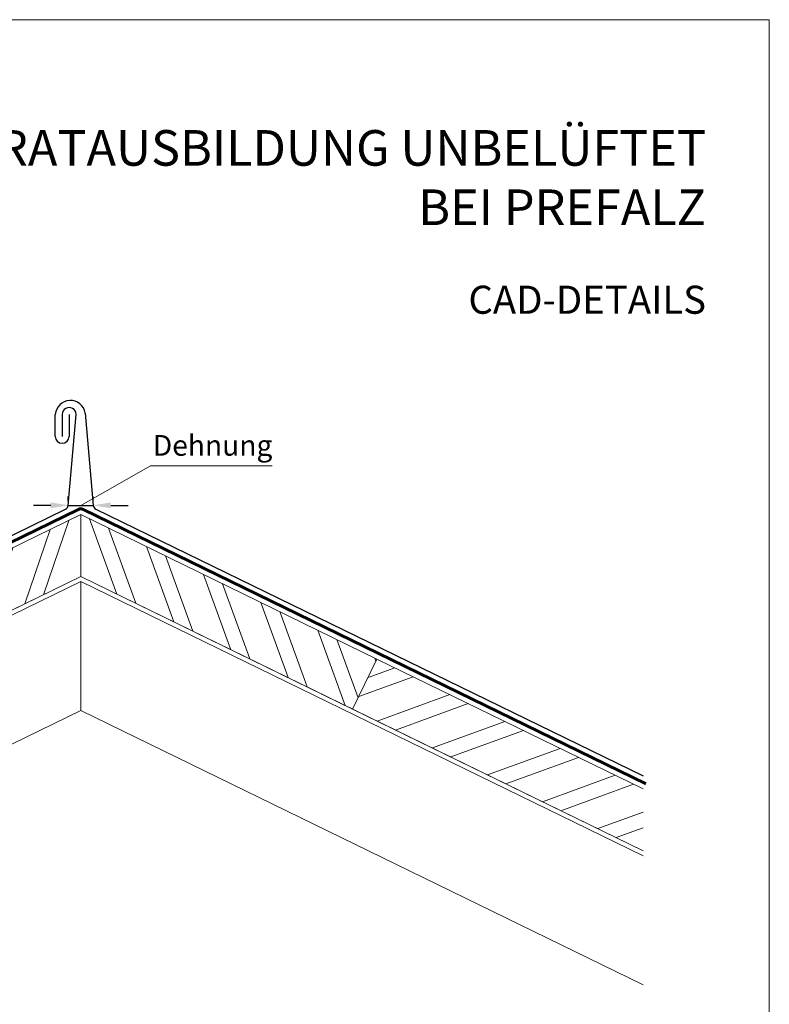
# Model space of a CAD drawing. Units: millimetres. Extents: x 0 to 49754, y 0 to 1470.
# Drawn here: x 4967 to 5291, y 416 to 841 of the extents above; entities that cross this region are included whole.
import ezdxf
from ezdxf.enums import TextEntityAlignment as Align

# ---------------------------------------------------------------- set-up
doc = ezdxf.new("R2010")
doc.units = ezdxf.units.MM
doc.linetypes.add('Trennlage', pattern=[30, 12, -18])
doc.layers.get('Defpoints').update_dxf_attribs({"lineweight": 5})
for name, color, linetype, lineweight, true_color in [('01_PREFA-Dachprodukt', 12, 'Continuous', 25, 0xe1000f), ('04_Trennlage', 251, 'Continuous', 25, 0x505f69), ('04_Trennlage_Linie', 251, 'Continuous', 0, 0x505f69), ('06_Holz', 252, 'Continuous', 15, 0x8296a0), ('06_Holzschfraffur', 254, 'Continuous', 13, 0xdce6eb), ('08_Bemassung', 251, 'Continuous', 5, 0x505f69), ('10_Blattrahmen', 18, 'Continuous', 20, 0x000000), ('99_Text_1_DE', 12, 'Continuous', 25, 0xe1000f), ('99_Text_3_DE', 251, 'Continuous', 5, 0x505f69)]:
    doc.layers.add(name, color=color, linetype=linetype, lineweight=lineweight, true_color=true_color)
doc.layers.add('99_Text_2_DE', color=7, linetype='Continuous')
doc.styles.add('Arial', font='arial.ttf')
doc.styles.add('PREFA_Standard', font='arial.ttf', dxfattribs={"height": 20})
doc.styles.get("Standard").update_dxf_attribs({"font": 'arial.ttf'})
doc.dimstyles.new('ISO-25', dxfattribs={"dimscale": 2, "dimtxt": 2, "dimasz": 2.5, "dimexe": 1.25, "dimexo": 0.625, "dimgap": 1, "dimtad": 1, "dimtxsty": 'Standard', "dimcen": 2.5, "dimadec": 0, "dimazin": 0, "dimtfac": 1, "dimtmove": 0, "dimatfit": 3, "dimfxl": 1, "dimarcsym": 0})

# ---------------------------------------------------------------- blocks, each defined once
blk = doc.blocks.new('*D109')
at = {"layer": '08_Bemassung', "color": 0, "linetype": 'ByBlock', "lineweight": -2, "transparency": 16777216}
for p, q in [((4988.35, 633.04), (4988.35, 634.92)), ((4999.19, 633.04), (4999.19, 634.92)), ((4980.85, 631.17), (4973.35, 631.17)), ((4988.35, 631.17), (4999.19, 631.17)), ((5006.69, 631.17), (5014.19, 631.17))]:
    blk.add_line(p, q, dxfattribs=at)
at = {"layer": '08_Bemassung', "color": 0, "transparency": 16777216}
for points in [[(4980.85, 632.42), (4980.85, 629.92), (4988.35, 631.17)], [(5006.69, 632.42), (5006.69, 629.92), (4999.19, 631.17)]]:
    blk.add_solid(points, dxfattribs=at)
at = {"layer": 'Defpoints', "color": 0, "transparency": 16777216}
for p in [(4988.35, 631.17), (4999.19, 631.17), (4999.19, 631.17)]:
    blk.add_point(p, dxfattribs=at)

msp = doc.modelspace()

# ---------------------------------------------------------------- hatches: boundary and pattern name
at = {"layer": '06_Holzschfraffur'}
h = msp.add_hatch(dxfattribs=at)
h.set_pattern_fill('ANSI32', color=256, scale=2, angle=26, style=0)
h.set_pattern_definition([(71, (-3174.675, -3052.417), (-18.01213, 6.202073), []), (71, (-3166.603, -3048.48), (-18.01213, 6.202073), [])])
h.paths.add_polyline_path([(4993.772, 600.467), (4993.772, 627.17), (4865.889, 564.797), (4876.41, 543.226)])
h = msp.add_hatch(dxfattribs=at)
h.set_pattern_fill('ANSI32', color=256, scale=2, angle=65, style=0)
h.set_pattern_definition([(110, (-3756.942, 894.7), (-17.901144, -6.515484), []), (110, (-3753.146, 902.84), (-17.901144, -6.515484), [])])
h.paths.add_polyline_path([(4993.772, 600.467), (4993.772, 627.17), (5121.655, 564.797), (5111.134, 543.226)])
h = msp.add_hatch(dxfattribs=at)
h.set_pattern_fill('ANSI32', color=256, scale=2, angle=335, style=0)
h.set_pattern_definition([(20, (-3756.942, 894.7), (-6.515484, 17.901144), []), (20, (-3748.803, 890.906), (-6.515484, 17.901144), [])])
h.paths.add_polyline_path([(5236.639, 482.013), (5236.639, 508.715), (5121.655, 564.797), (5111.134, 543.226)])

# ---------------------------------------------------------------- linework, layer by layer
at = {"layer": '01_PREFA-Dachprodukt'}
for p, q in [((4982.772, 660.943), (4982.772, 670.435)), ((4985.772, 670.435), (4985.766, 660.941)), ((4988.353, 631.168), (4991.772, 670.433)), ((4988.772, 670.435), (4988.772, 660.943)), ((4995.703, 671), (4999.188, 631.168)), ((4750.904, 514.36), (4987.237, 629.543)), ((5000.304, 629.544), (5236.639, 514.36))]:
    msp.add_line(p, q, dxfattribs=at)
for centre, radius, start, end in [((4989.272, 669.935), 6.519, 9.39871, 175.60129), ((4988.772, 670.435), 3, 359.96846, 180), ((4985.772, 660.943), 3, 180, 0), ((4986.361, 631.341), 2, 295.98345, 355.02443), ((5001.181, 631.342), 2, 185, 244.01655)]:
    msp.add_arc(centre, radius, start, end, dxfattribs=at)
at = {"layer": '04_Trennlage', "linetype": 'Trennlage', "ltscale": 0.5, "const_width": 1, "flags": 128}
msp.add_lwpolyline([(4749.808, 510.962), (4992.676, 629.417, -0.2308682), (4994.868, 629.417), (5237.735, 510.962)], format="xyb", dxfattribs=at)
at = {"layer": '04_Trennlage_Linie', "ltscale": 5, "flags": 128}
for points in [[(4749.589, 511.412), (4992.457, 629.866, -0.2308682), (4995.087, 629.866), (5237.954, 511.412)], [(4750.027, 510.513), (4992.895, 628.967, -0.2308682), (4994.648, 628.967), (5237.516, 510.513)]]:
    msp.add_lwpolyline(points, format="xyb", dxfattribs=at)
at = {"layer": '06_Holz'}
for points in [[(4876.41, 543.226), (4993.772, 600.467), (4993.772, 627.17), (4865.889, 564.797)], [(5111.134, 543.226), (4993.772, 600.467), (4993.772, 627.17), (5121.655, 564.797)]]:
    msp.add_lwpolyline(points, close=True, dxfattribs=at)
for points in [[(4750.904, 482.013), (4993.772, 600.467), (5236.639, 482.013)], [(4750.904, 479.788), (4993.772, 598.242), (4993.772, 542.612), (4750.904, 424.157)], [(5236.639, 424.157), (4993.772, 542.612), (4993.772, 598.242), (5236.639, 479.788)], [(5236.639, 482.013), (5111.134, 543.226), (5121.655, 564.797), (5236.639, 508.715)]]:
    msp.add_lwpolyline(points, dxfattribs=at)
at = {"layer": '08_Bemassung'}
for p, q in [((5023.894, 648.208), (4993.771, 631.168)), ((5076.45, 648.208), (5023.894, 648.208))]:
    msp.add_line(p, q, dxfattribs=at)
at = {"layer": '10_Blattrahmen'}
msp.add_lwpolyline([(4696.505, 0), (5291.038, 0), (5291.038, 840.839), (4696.505, 840.839)], close=True, dxfattribs=at)

# ---------------------------------------------------------------- texts
at = {"layer": '99_Text_1_DE', "insert": (5263.714, 772.681), "char_height": 15.36889, "attachment_point": 6, "style": 'Arial'}
msp.add_mtext_dynamic_manual_height_columns('FIRST-/GRATAUSBILDUNG UNBELÜFTET^JBEI PREFALZ', width=878.52713, gutter_width=12.5, heights=[0], dxfattribs=at)
at = {"layer": '99_Text_2_DE', "insert": (5263.714, 719.94), "char_height": 12.13333, "attachment_point": 6, "style": 'Arial'}
msp.add_mtext_dynamic_manual_height_columns('CAD-DETAILS', width=878.52713, gutter_width=12.5, heights=[0], dxfattribs=at)
at = {"layer": '99_Text_3_DE', "style": 'PREFA_Standard'}
msp.add_text('Dehnung', height=8.925, dxfattribs=at).set_placement((5024.885, 657.057), align=Align.MIDDLE_LEFT)

# ---------------------------------------------------------------- dimensions: what is measured, and where the dimension line sits
at = {"layer": '08_Bemassung'}
dim = msp.add_linear_dim(base=(4999.188, 631.168), p1=(4988.353, 631.168), p2=(4999.188, 631.168), text=' ', dimstyle='ISO-25', override={"dimscale": 3, "dimtxt": 3}, dxfattribs=at)
dim.commit()
dim.dimension.update_dxf_attribs({"geometry": '*D109', "text_midpoint": (4993.771, 631.168)})

doc.saveas('drawing.dxf')
